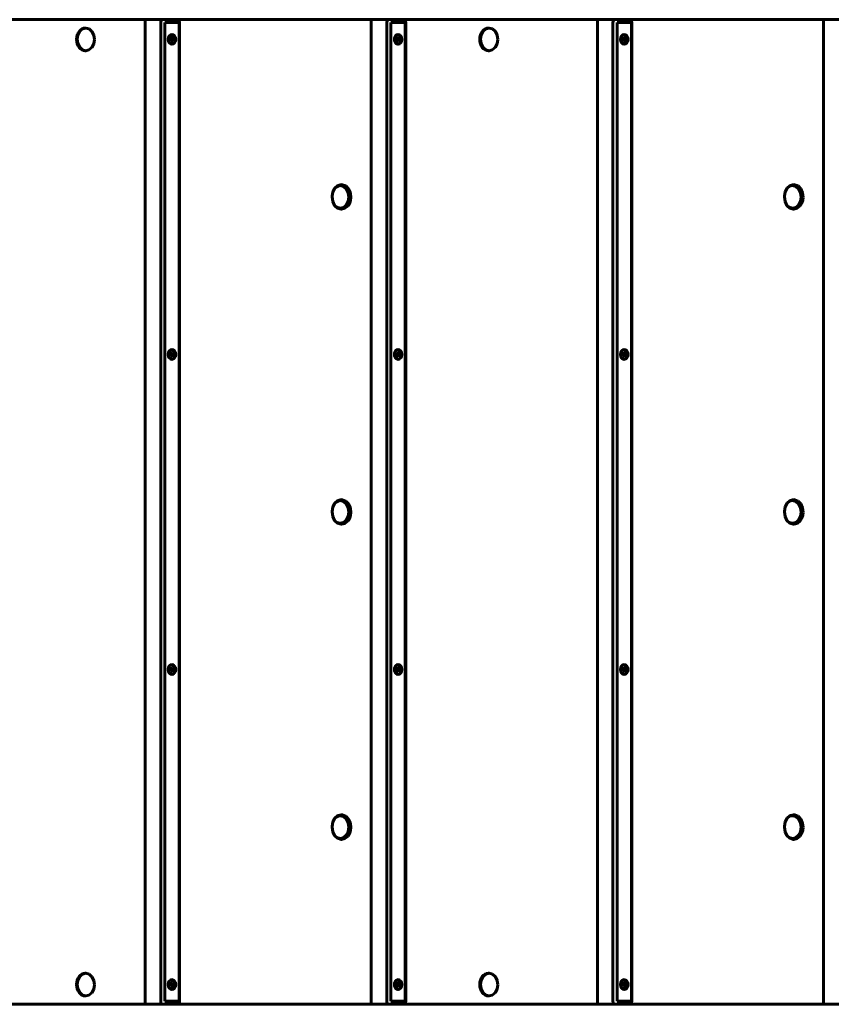
# Model space of a CAD drawing. Units: millimetres. Extents: x -3559 to 587, y -2951 to -1903.
# Drawn here: x -1045 to -220, y -2927 to -1927 of the extents above; entities that cross this region are included whole.
import ezdxf

# ---------------------------------------------------------------- set-up
doc = ezdxf.new("R2010")
doc.units = ezdxf.units.MM
doc.linetypes.add('K5LT_BASIC', pattern=[0])
doc.layers.add('Системный слой', color=7, linetype='Continuous')

msp = doc.modelspace()

# ---------------------------------------------------------------- linework, layer by layer
at = {"layer": 'Системный слой', "linetype": 'K5LT_BASIC', "lineweight": 60}
for p, q in [((-917.7, -1927.2), (-1086.6, -1927.2)), ((-917.7, -1927.2), (-917.7, -2927.2)), ((-917.7, -1927.2), (-899.6, -1927.2)), ((-885, -1927.2), (-899.6, -1927.2)), ((-687.9, -1927.2), (-885, -1927.2)), ((-687.9, -1927.2), (-687.9, -2927.2)), ((-687.9, -1927.2), (-669.8, -1927.2)), ((-655.2, -1927.2), (-669.8, -1927.2)), ((-458.1, -1927.2), (-655.2, -1927.2)), ((-458.1, -1927.2), (-440, -1927.2)), ((-458.1, -1927.2), (-458.1, -2927.2)), ((-425.4, -1927.2), (-440, -1927.2)), ((-228.3, -1927.2), (-425.4, -1927.2)), ((-228.3, -1927.2), (-228.3, -2927.2)), ((-228.3, -1927.2), (-210.2, -1927.2)), ((-986, -1942.6), (-984, -1938.9)), ((-984, -1938.9), (-981.1, -1936.5)), ((-981.1, -1936.5), (-978, -1935.7)), ((-978, -1935.7), (-978.6, -1935.7)), ((-978, -1935.7), (-974.6, -1936.6)), ((-974.6, -1936.6), (-971.7, -1939.2)), ((-971.7, -1939.2), (-969.8, -1943)), ((-901.9, -1930.2), (-901.9, -2924.2)), ((-883.1, -1930.2), (-897.7, -1930.2)), ((-897.7, -1930.2), (-897.7, -2924.2)), ((-883.1, -2924.2), (-883.1, -1930.2)), ((-882.7, -2924.2), (-882.7, -1930.2)), ((-672.1, -1930.2), (-672.1, -2924.2)), ((-653.3, -1930.2), (-667.9, -1930.2)), ((-667.9, -1930.2), (-667.9, -2924.2)), ((-653.3, -2924.2), (-653.3, -1930.2)), ((-652.9, -2924.2), (-652.9, -1930.2)), ((-576.2, -1942.6), (-574.2, -1938.9)), ((-574.2, -1938.9), (-571.3, -1936.5)), ((-571.3, -1936.5), (-568.1, -1935.7)), ((-568.1, -1935.7), (-568.8, -1935.7)), ((-568.1, -1935.7), (-564.7, -1936.6)), ((-564.7, -1936.6), (-561.8, -1939.2)), ((-561.8, -1939.2), (-559.9, -1943)), ((-442.3, -1930.2), (-442.3, -2924.2)), ((-423.5, -1930.2), (-438, -1930.2)), ((-438, -1930.2), (-438, -2924.2)), ((-423.5, -2924.2), (-423.5, -1930.2)), ((-423.1, -2924.2), (-423.1, -1930.2)), ((-986.8, -1947), (-986, -1942.6)), ((-986.1, -1951.5), (-986.8, -1947)), ((-969.2, -1947.4), (-969.9, -1951.9)), ((-969.8, -1943), (-969.2, -1947.4)), ((-892.3, -1946.8), (-891.1, -1946.3)), ((-892.2, -1946.3), (-892.3, -1947.5)), ((-892.3, -1947.4), (-891.8, -1947.6)), ((-892.3, -1947.5), (-891.8, -1947.6)), ((-891.6, -1946.4), (-892.2, -1946.3)), ((-892.2, -1946.6), (-891.6, -1946.4)), ((-892, -1947), (-889.9, -1946.6)), ((-892, -1947), (-892, -1946.7)), ((-891.2, -1947.4), (-892, -1947)), ((-891.8, -1947.6), (-891.2, -1947.5)), ((-891.8, -1947.6), (-891.3, -1947.9)), ((-891.1, -1946.3), (-891.6, -1946.4)), ((-891.4, -1947.8), (-890.1, -1948.1)), ((-891.3, -1947.9), (-891.2, -1948.6)), ((-891.2, -1948.6), (-891.3, -1949.3)), ((-891.3, -1949.3), (-890.4, -1949.5)), ((-891.3, -1949.3), (-890.4, -1949.5)), ((-891.2, -1947.4), (-889.4, -1946.9)), ((-891, -1947.5), (-891.2, -1947.4)), ((-891.2, -1947.5), (-889.5, -1948)), ((-891.2, -1947.5), (-891, -1947.5)), ((-891.2, -1948.7), (-890.3, -1948.8)), ((-890.8, -1945.7), (-891.1, -1946.3)), ((-891, -1947.5), (-888.8, -1947)), ((-891, -1947.5), (-889, -1948.2)), ((-891, -1947.5), (-891, -1947.5)), ((-890.9, -1945.9), (-890, -1945.9)), ((-890.7, -1944.9), (-890.8, -1945.7)), ((-890.8, -1945.3), (-889.9, -1945.1)), ((-889.9, -1945.1), (-890.7, -1944.9)), ((-890.4, -1949.5), (-890.3, -1948.8)), ((-890.3, -1948.8), (-890.1, -1948.1)), ((-890.1, -1948.1), (-889.5, -1948)), ((-890, -1945.9), (-889.9, -1945.1)), ((-889.9, -1946.6), (-890, -1945.9)), ((-889.4, -1946.9), (-889.9, -1946.6)), ((-889.5, -1948), (-889, -1948.2)), ((-888.8, -1947), (-889.4, -1946.9)), ((-889, -1948.2), (-888.8, -1947)), ((-662.4, -1946.3), (-662.5, -1947.5)), ((-662.5, -1947.4), (-662, -1947.6)), ((-662.5, -1947.5), (-662, -1947.6)), ((-661.8, -1946.4), (-662.4, -1946.3)), ((-662.4, -1946.8), (-661.3, -1946.3)), ((-662.4, -1946.6), (-661.8, -1946.4)), ((-662.2, -1947), (-660.1, -1946.6)), ((-662.2, -1947), (-662.2, -1946.7)), ((-661.4, -1947.4), (-662.2, -1947)), ((-662, -1947.6), (-661.4, -1947.5)), ((-662, -1947.6), (-661.4, -1947.9)), ((-661.3, -1946.3), (-661.8, -1946.4)), ((-661.6, -1947.8), (-660.3, -1948.1)), ((-661.4, -1948.6), (-661.5, -1949.3)), ((-661.5, -1949.3), (-660.6, -1949.5)), ((-661.5, -1949.3), (-660.6, -1949.5)), ((-661.4, -1947.4), (-659.6, -1946.9)), ((-661.2, -1947.5), (-661.4, -1947.4)), ((-661.4, -1947.5), (-659.7, -1948)), ((-661.4, -1947.5), (-661.2, -1947.5)), ((-661.4, -1947.9), (-661.4, -1948.6)), ((-661.4, -1948.7), (-660.5, -1948.8)), ((-661, -1945.7), (-661.3, -1946.3)), ((-661.2, -1947.5), (-659, -1947)), ((-661.2, -1947.5), (-659.2, -1948.2)), ((-661.2, -1947.5), (-661.2, -1947.5)), ((-661.1, -1945.9), (-660.2, -1945.9)), ((-660.9, -1944.9), (-661, -1945.7)), ((-661, -1945.3), (-660.1, -1945.1)), ((-660.1, -1945.1), (-660.9, -1944.9)), ((-660.6, -1949.5), (-660.5, -1948.8)), ((-660.5, -1948.8), (-660.3, -1948.1)), ((-660.3, -1948.1), (-659.7, -1948)), ((-660.2, -1945.9), (-660.1, -1945.1)), ((-660.1, -1946.6), (-660.2, -1945.9)), ((-659.6, -1946.9), (-660.1, -1946.6)), ((-659.7, -1948), (-659.2, -1948.2)), ((-659, -1947), (-659.6, -1946.9)), ((-659.2, -1948.2), (-659, -1947)), ((-576.9, -1947), (-576.2, -1942.6)), ((-576.3, -1951.5), (-576.9, -1947)), ((-559.3, -1947.4), (-560.1, -1951.9)), ((-559.9, -1943), (-559.3, -1947.4)), ((-432.6, -1946.3), (-432.7, -1947.5)), ((-432.7, -1947.4), (-432.1, -1947.6)), ((-432.7, -1947.5), (-432.1, -1947.6)), ((-432, -1946.4), (-432.6, -1946.3)), ((-432.6, -1946.8), (-431.4, -1946.3)), ((-432.6, -1946.6), (-432, -1946.4)), ((-432.3, -1947), (-432.4, -1946.7)), ((-432.3, -1947), (-430.3, -1946.6)), ((-431.6, -1947.4), (-432.3, -1947)), ((-432.1, -1947.6), (-431.6, -1947.5)), ((-432.1, -1947.6), (-431.6, -1947.9)), ((-431.4, -1946.3), (-432, -1946.4)), ((-431.8, -1947.8), (-430.5, -1948.1)), ((-431.6, -1948.6), (-431.7, -1949.3)), ((-431.7, -1949.3), (-430.8, -1949.5)), ((-431.6, -1947.4), (-429.8, -1946.9)), ((-431.4, -1947.5), (-431.6, -1947.4)), ((-431.6, -1947.5), (-429.9, -1948)), ((-431.6, -1947.5), (-431.4, -1947.5)), ((-431.6, -1947.9), (-431.6, -1948.6)), ((-431.6, -1948.7), (-430.7, -1948.8)), ((-431.6, -1949.3), (-430.8, -1949.5)), ((-431.2, -1945.7), (-431.4, -1946.3)), ((-431.4, -1947.5), (-429.2, -1947)), ((-431.4, -1947.5), (-429.3, -1948.2)), ((-431.4, -1947.5), (-431.4, -1947.5)), ((-431.3, -1945.9), (-430.3, -1945.9)), ((-431.1, -1944.9), (-431.2, -1945.7)), ((-431.2, -1945.3), (-430.2, -1945.1)), ((-430.2, -1945.1), (-431.1, -1944.9)), ((-430.8, -1949.5), (-430.7, -1948.8)), ((-430.7, -1948.8), (-430.5, -1948.1)), ((-430.5, -1948.1), (-429.9, -1948)), ((-430.3, -1945.9), (-430.2, -1945.1)), ((-430.3, -1946.6), (-430.3, -1945.9)), ((-429.8, -1946.9), (-430.3, -1946.6)), ((-429.9, -1948), (-429.3, -1948.2)), ((-429.2, -1947), (-429.8, -1946.9)), ((-429.3, -1948.2), (-429.2, -1947)), ((-984.2, -1955.3), (-986.1, -1951.5)), ((-981.4, -1957.8), (-984.2, -1955.3)), ((-978, -1958.7), (-981.4, -1957.8)), ((-978, -1958.7), (-978.6, -1958.7)), ((-974.8, -1958), (-978, -1958.7)), ((-971.9, -1955.6), (-974.8, -1958)), ((-969.9, -1951.9), (-971.9, -1955.6)), ((-574.4, -1955.3), (-576.3, -1951.5)), ((-571.5, -1957.8), (-574.4, -1955.3)), ((-568.1, -1958.7), (-571.5, -1957.8)), ((-568.1, -1958.7), (-568.8, -1958.7)), ((-565, -1958), (-568.1, -1958.7)), ((-562.1, -1955.6), (-565, -1958)), ((-560.1, -1951.9), (-562.1, -1955.6)), ((-724.8, -2098.2), (-726.9, -2102)), ((-721.7, -2095.6), (-724.8, -2098.2)), ((-724.3, -2097.6), (-721, -2095.9)), ((-722.8, -2096.3), (-720.1, -2095.7)), ((-718.1, -2094.7), (-721.7, -2095.6)), ((-721, -2095.9), (-719.4, -2095.7)), ((-719.4, -2095.7), (-720.1, -2095.7)), ((-719.4, -2095.7), (-716, -2096.6)), ((-716.6, -2095.6), (-719.1, -2094.8)), ((-717.2, -2094.8), (-718.1, -2094.7)), ((-713.8, -2096.1), (-717.2, -2094.8)), ((-713.5, -2098.1), (-716.6, -2095.6)), ((-716, -2096.6), (-713.2, -2099.2)), ((-710.9, -2099.1), (-713.8, -2096.1)), ((-711.4, -2102), (-713.5, -2098.1)), ((-713.2, -2099.2), (-711.3, -2103)), ((-709.1, -2103.1), (-710.9, -2099.1)), ((-265.1, -2098.2), (-267.2, -2102)), ((-262.1, -2095.6), (-265.1, -2098.2)), ((-264.6, -2097.6), (-261.4, -2095.9)), ((-263.1, -2096.3), (-260.4, -2095.7)), ((-258.5, -2094.7), (-262.1, -2095.6)), ((-261.4, -2095.9), (-259.8, -2095.7)), ((-259.8, -2095.7), (-260.4, -2095.7)), ((-259.8, -2095.7), (-256.4, -2096.6)), ((-256.9, -2095.6), (-259.5, -2094.8)), ((-257.6, -2094.8), (-258.5, -2094.7)), ((-254.1, -2096.1), (-257.6, -2094.8)), ((-253.9, -2098.1), (-256.9, -2095.6)), ((-256.4, -2096.6), (-253.5, -2099.2)), ((-251.3, -2099.1), (-254.1, -2096.1)), ((-251.8, -2102), (-253.9, -2098.1)), ((-253.5, -2099.2), (-251.6, -2103)), ((-249.5, -2103.1), (-251.3, -2099.1)), ((-726.9, -2102), (-727.7, -2106.6)), ((-727.7, -2106.6), (-727.7, -2107.2)), ((-727.7, -2107.2), (-727, -2111.9)), ((-710.5, -2106.6), (-711.4, -2102)), ((-710.6, -2107.4), (-711.4, -2111.9)), ((-711.3, -2103), (-710.6, -2107.4)), ((-711, -2111.3), (-710.5, -2106.6)), ((-709.4, -2112.4), (-708.6, -2107.8)), ((-708.6, -2107.8), (-709.1, -2103.1)), ((-267.2, -2102), (-268.1, -2106.6)), ((-268.1, -2106.6), (-268.1, -2107.2)), ((-268.1, -2107.2), (-267.4, -2111.9)), ((-250.9, -2106.6), (-251.8, -2102)), ((-251, -2107.4), (-251.7, -2111.9)), ((-251.6, -2103), (-251, -2107.4)), ((-251.4, -2111.3), (-250.9, -2106.6)), ((-249.8, -2112.4), (-249, -2107.8)), ((-249, -2107.8), (-249.5, -2103.1)), ((-727, -2111.9), (-725.1, -2115.9)), ((-725.1, -2115.9), (-722.1, -2118.6)), ((-722.8, -2117.8), (-724.3, -2116.8)), ((-719.4, -2118.7), (-722.8, -2117.8)), ((-720.1, -2118.7), (-722.8, -2118.2)), ((-722.1, -2118.6), (-718.6, -2119.7)), ((-719.4, -2118.7), (-720.1, -2118.7)), ((-716.3, -2118), (-719.4, -2118.7)), ((-719.1, -2119.7), (-715.6, -2118.3)), ((-718.6, -2119.7), (-718.1, -2119.7)), ((-718.1, -2119.7), (-714.6, -2118.8)), ((-713.4, -2115.6), (-716.3, -2118)), ((-715.6, -2118.3), (-712.8, -2115.4)), ((-714.6, -2118.8), (-711.5, -2116.3)), ((-711.4, -2111.9), (-713.4, -2115.6)), ((-712.8, -2115.4), (-711, -2111.3)), ((-711.5, -2116.3), (-709.4, -2112.4)), ((-267.4, -2111.9), (-265.5, -2115.9)), ((-265.5, -2115.9), (-262.5, -2118.6)), ((-263.2, -2117.8), (-264.6, -2116.8)), ((-259.8, -2118.7), (-263.2, -2117.8)), ((-260.4, -2118.7), (-263.1, -2118.2)), ((-262.5, -2118.6), (-259, -2119.7)), ((-259.8, -2118.7), (-260.4, -2118.7)), ((-256.7, -2118), (-259.8, -2118.7)), ((-259.5, -2119.7), (-256, -2118.3)), ((-259, -2119.7), (-258.5, -2119.7)), ((-258.5, -2119.7), (-255, -2118.8)), ((-253.7, -2115.6), (-256.7, -2118)), ((-256, -2118.3), (-253.2, -2115.4)), ((-255, -2118.8), (-251.9, -2116.3)), ((-251.7, -2111.9), (-253.7, -2115.6)), ((-253.2, -2115.4), (-251.4, -2111.3)), ((-251.9, -2116.3), (-249.8, -2112.4)), ((-892.3, -2266.8), (-891.1, -2266.3)), ((-892.2, -2266.3), (-892.3, -2267.5)), ((-892.3, -2267.4), (-891.8, -2267.6)), ((-892.3, -2267.5), (-891.8, -2267.6)), ((-891.6, -2266.4), (-892.2, -2266.3)), ((-892.2, -2266.6), (-891.6, -2266.4)), ((-892, -2267), (-889.9, -2266.6)), ((-892, -2267), (-892, -2266.7)), ((-891.2, -2267.4), (-892, -2267)), ((-891.8, -2267.6), (-891.2, -2267.5)), ((-891.8, -2267.6), (-891.3, -2267.9)), ((-891.1, -2266.3), (-891.6, -2266.4)), ((-891.4, -2267.8), (-890.1, -2268.1)), ((-891.3, -2267.9), (-891.2, -2268.6)), ((-891.2, -2268.6), (-891.3, -2269.3)), ((-891.3, -2269.3), (-890.4, -2269.5)), ((-891.3, -2269.3), (-890.4, -2269.5)), ((-891.2, -2267.4), (-889.4, -2266.9)), ((-891, -2267.5), (-891.2, -2267.4)), ((-891.2, -2267.5), (-889.5, -2268)), ((-891.2, -2267.5), (-891, -2267.5)), ((-891.2, -2268.7), (-890.3, -2268.8)), ((-890.8, -2265.7), (-891.1, -2266.3)), ((-891, -2267.5), (-888.8, -2267)), ((-891, -2267.5), (-889, -2268.2)), ((-891, -2267.5), (-891, -2267.5)), ((-890.9, -2265.9), (-890, -2265.9)), ((-890.7, -2264.9), (-890.8, -2265.7)), ((-890.8, -2265.3), (-889.9, -2265.1)), ((-889.9, -2265.1), (-890.7, -2264.9)), ((-890.4, -2269.5), (-890.3, -2268.8)), ((-890.3, -2268.8), (-890.1, -2268.1)), ((-890.1, -2268.1), (-889.5, -2268)), ((-890, -2265.9), (-889.9, -2265.1)), ((-889.9, -2266.6), (-890, -2265.9)), ((-889.4, -2266.9), (-889.9, -2266.6)), ((-889.5, -2268), (-889, -2268.2)), ((-888.8, -2267), (-889.4, -2266.9)), ((-889, -2268.2), (-888.8, -2267)), ((-662.4, -2266.3), (-662.5, -2267.5)), ((-662.5, -2267.4), (-662, -2267.6)), ((-662.5, -2267.5), (-662, -2267.6)), ((-661.8, -2266.4), (-662.4, -2266.3)), ((-662.4, -2266.8), (-661.3, -2266.3)), ((-662.4, -2266.6), (-661.8, -2266.4)), ((-662.2, -2267), (-660.1, -2266.6)), ((-662.2, -2267), (-662.2, -2266.7)), ((-661.4, -2267.4), (-662.2, -2267)), ((-662, -2267.6), (-661.4, -2267.5)), ((-662, -2267.6), (-661.4, -2267.9)), ((-661.3, -2266.3), (-661.8, -2266.4)), ((-661.6, -2267.8), (-660.3, -2268.1)), ((-661.4, -2268.6), (-661.5, -2269.3)), ((-661.5, -2269.3), (-660.6, -2269.5)), ((-661.5, -2269.3), (-660.6, -2269.5)), ((-661.4, -2267.4), (-659.6, -2266.9)), ((-661.2, -2267.5), (-661.4, -2267.4)), ((-661.4, -2267.5), (-659.7, -2268)), ((-661.4, -2267.5), (-661.2, -2267.5)), ((-661.4, -2267.9), (-661.4, -2268.6)), ((-661.4, -2268.7), (-660.5, -2268.8)), ((-661, -2265.7), (-661.3, -2266.3)), ((-661.2, -2267.5), (-659, -2267)), ((-661.2, -2267.5), (-659.2, -2268.2)), ((-661.2, -2267.5), (-661.2, -2267.5)), ((-661.1, -2265.9), (-660.2, -2265.9)), ((-660.9, -2264.9), (-661, -2265.7)), ((-661, -2265.3), (-660.1, -2265.1)), ((-660.1, -2265.1), (-660.9, -2264.9)), ((-660.6, -2269.5), (-660.5, -2268.8)), ((-660.5, -2268.8), (-660.3, -2268.1)), ((-660.3, -2268.1), (-659.7, -2268)), ((-660.2, -2265.9), (-660.1, -2265.1)), ((-660.1, -2266.6), (-660.2, -2265.9)), ((-659.6, -2266.9), (-660.1, -2266.6)), ((-659.7, -2268), (-659.2, -2268.2)), ((-659, -2267), (-659.6, -2266.9)), ((-659.2, -2268.2), (-659, -2267)), ((-432.6, -2266.3), (-432.7, -2267.5)), ((-432.7, -2267.4), (-432.1, -2267.6)), ((-432.7, -2267.5), (-432.1, -2267.6)), ((-432, -2266.4), (-432.6, -2266.3)), ((-432.6, -2266.8), (-431.4, -2266.3)), ((-432.6, -2266.6), (-432, -2266.4)), ((-432.3, -2267), (-432.4, -2266.7)), ((-432.3, -2267), (-430.3, -2266.6)), ((-431.6, -2267.4), (-432.3, -2267)), ((-432.1, -2267.6), (-431.6, -2267.5)), ((-432.1, -2267.6), (-431.6, -2267.9)), ((-431.4, -2266.3), (-432, -2266.4)), ((-431.8, -2267.8), (-430.5, -2268.1)), ((-431.6, -2268.6), (-431.7, -2269.3)), ((-431.7, -2269.3), (-430.8, -2269.5)), ((-431.6, -2267.4), (-429.8, -2266.9)), ((-431.4, -2267.5), (-431.6, -2267.4)), ((-431.6, -2267.5), (-429.9, -2268)), ((-431.6, -2267.5), (-431.4, -2267.5)), ((-431.6, -2267.9), (-431.6, -2268.6)), ((-431.6, -2268.7), (-430.7, -2268.8)), ((-431.6, -2269.3), (-430.8, -2269.5)), ((-431.2, -2265.7), (-431.4, -2266.3)), ((-431.4, -2267.5), (-429.2, -2267)), ((-431.4, -2267.5), (-429.3, -2268.2)), ((-431.4, -2267.5), (-431.4, -2267.5)), ((-431.3, -2265.9), (-430.3, -2265.9)), ((-431.1, -2264.9), (-431.2, -2265.7)), ((-431.2, -2265.3), (-430.2, -2265.1)), ((-430.2, -2265.1), (-431.1, -2264.9)), ((-430.8, -2269.5), (-430.7, -2268.8)), ((-430.7, -2268.8), (-430.5, -2268.1)), ((-430.5, -2268.1), (-429.9, -2268)), ((-430.3, -2265.9), (-430.2, -2265.1)), ((-430.3, -2266.6), (-430.3, -2265.9)), ((-429.8, -2266.9), (-430.3, -2266.6)), ((-429.9, -2268), (-429.3, -2268.2)), ((-429.2, -2267), (-429.8, -2266.9)), ((-429.3, -2268.2), (-429.2, -2267)), ((-724.8, -2418.2), (-726.9, -2422)), ((-721.7, -2415.6), (-724.8, -2418.2)), ((-724.3, -2417.6), (-721, -2415.9)), ((-722.8, -2416.3), (-720.1, -2415.7)), ((-718.1, -2414.7), (-721.7, -2415.6)), ((-721, -2415.9), (-719.4, -2415.7)), ((-719.4, -2415.7), (-720.1, -2415.7)), ((-719.4, -2415.7), (-716, -2416.6)), ((-716.6, -2415.6), (-719.1, -2414.8)), ((-717.2, -2414.8), (-718.1, -2414.7)), ((-713.8, -2416.1), (-717.2, -2414.8)), ((-713.5, -2418.1), (-716.6, -2415.6)), ((-716, -2416.6), (-713.2, -2419.2)), ((-710.9, -2419.1), (-713.8, -2416.1)), ((-711.4, -2422), (-713.5, -2418.1)), ((-713.2, -2419.2), (-711.3, -2423)), ((-709.1, -2423.1), (-710.9, -2419.1)), ((-265.1, -2418.2), (-267.2, -2422)), ((-262.1, -2415.6), (-265.1, -2418.2)), ((-264.6, -2417.6), (-261.4, -2415.9)), ((-263.1, -2416.3), (-260.4, -2415.7)), ((-258.5, -2414.7), (-262.1, -2415.6)), ((-261.4, -2415.9), (-259.8, -2415.7)), ((-259.8, -2415.7), (-260.4, -2415.7)), ((-259.8, -2415.7), (-256.4, -2416.6)), ((-256.9, -2415.6), (-259.5, -2414.8)), ((-257.6, -2414.8), (-258.5, -2414.7)), ((-254.1, -2416.1), (-257.6, -2414.8)), ((-253.9, -2418.1), (-256.9, -2415.6)), ((-256.4, -2416.6), (-253.5, -2419.2)), ((-251.3, -2419.1), (-254.1, -2416.1)), ((-251.8, -2422), (-253.9, -2418.1)), ((-253.5, -2419.2), (-251.6, -2423)), ((-249.5, -2423.1), (-251.3, -2419.1)), ((-726.9, -2422), (-727.7, -2426.6)), ((-727.7, -2426.6), (-727.7, -2427.2)), ((-727.7, -2427.2), (-727, -2431.9)), ((-710.5, -2426.6), (-711.4, -2422)), ((-710.6, -2427.4), (-711.4, -2431.9)), ((-711.3, -2423), (-710.6, -2427.4)), ((-711, -2431.3), (-710.5, -2426.6)), ((-709.4, -2432.4), (-708.6, -2427.8)), ((-708.6, -2427.8), (-709.1, -2423.1)), ((-267.2, -2422), (-268.1, -2426.6)), ((-268.1, -2426.6), (-268.1, -2427.2)), ((-268.1, -2427.2), (-267.4, -2431.9)), ((-250.9, -2426.6), (-251.8, -2422)), ((-251, -2427.4), (-251.7, -2431.9)), ((-251.6, -2423), (-251, -2427.4)), ((-251.4, -2431.3), (-250.9, -2426.6)), ((-249.8, -2432.4), (-249, -2427.8)), ((-249, -2427.8), (-249.5, -2423.1)), ((-727, -2431.9), (-725.1, -2435.9)), ((-725.1, -2435.9), (-722.1, -2438.6)), ((-722.8, -2437.8), (-724.3, -2436.8)), ((-719.4, -2438.7), (-722.8, -2437.8)), ((-720.1, -2438.7), (-722.8, -2438.2)), ((-722.1, -2438.6), (-718.6, -2439.7)), ((-719.4, -2438.7), (-720.1, -2438.7)), ((-716.3, -2438), (-719.4, -2438.7)), ((-719.1, -2439.7), (-715.6, -2438.3)), ((-718.6, -2439.7), (-718.1, -2439.7)), ((-718.1, -2439.7), (-714.6, -2438.8)), ((-713.4, -2435.6), (-716.3, -2438)), ((-715.6, -2438.3), (-712.8, -2435.4)), ((-714.6, -2438.8), (-711.5, -2436.3)), ((-711.4, -2431.9), (-713.4, -2435.6)), ((-712.8, -2435.4), (-711, -2431.3)), ((-711.5, -2436.3), (-709.4, -2432.4)), ((-267.4, -2431.9), (-265.5, -2435.9)), ((-265.5, -2435.9), (-262.5, -2438.6)), ((-263.2, -2437.8), (-264.6, -2436.8)), ((-259.8, -2438.7), (-263.2, -2437.8)), ((-260.4, -2438.7), (-263.1, -2438.2)), ((-262.5, -2438.6), (-259, -2439.7)), ((-259.8, -2438.7), (-260.4, -2438.7)), ((-256.7, -2438), (-259.8, -2438.7)), ((-259.5, -2439.7), (-256, -2438.3)), ((-259, -2439.7), (-258.5, -2439.7)), ((-258.5, -2439.7), (-255, -2438.8)), ((-253.7, -2435.6), (-256.7, -2438)), ((-256, -2438.3), (-253.2, -2435.4)), ((-255, -2438.8), (-251.9, -2436.3)), ((-251.7, -2431.9), (-253.7, -2435.6)), ((-253.2, -2435.4), (-251.4, -2431.3)), ((-251.9, -2436.3), (-249.8, -2432.4)), ((-892.3, -2586.8), (-891.1, -2586.3)), ((-892.2, -2586.3), (-892.3, -2587.5)), ((-892.3, -2587.4), (-891.8, -2587.6)), ((-892.3, -2587.5), (-891.8, -2587.6)), ((-891.6, -2586.4), (-892.2, -2586.3)), ((-892.2, -2586.6), (-891.6, -2586.4)), ((-892, -2587), (-889.9, -2586.6)), ((-892, -2587), (-892, -2586.7)), ((-891.2, -2587.4), (-892, -2587)), ((-891.8, -2587.6), (-891.2, -2587.5)), ((-891.8, -2587.6), (-891.3, -2587.9)), ((-891.1, -2586.3), (-891.6, -2586.4)), ((-891.4, -2587.8), (-890.1, -2588.1)), ((-891.3, -2587.9), (-891.2, -2588.6)), ((-891.2, -2588.6), (-891.3, -2589.3)), ((-891.3, -2589.3), (-890.4, -2589.5)), ((-891.3, -2589.3), (-890.4, -2589.5)), ((-891.2, -2587.4), (-889.4, -2586.9)), ((-891, -2587.5), (-891.2, -2587.4)), ((-891.2, -2587.5), (-889.5, -2588)), ((-891.2, -2587.5), (-891, -2587.5)), ((-891.2, -2588.7), (-890.3, -2588.8)), ((-890.8, -2585.7), (-891.1, -2586.3)), ((-891, -2587.5), (-888.8, -2587)), ((-891, -2587.5), (-889, -2588.2)), ((-891, -2587.5), (-891, -2587.5)), ((-890.9, -2585.9), (-890, -2585.9)), ((-890.7, -2584.9), (-890.8, -2585.7)), ((-890.8, -2585.3), (-889.9, -2585.1)), ((-889.9, -2585.1), (-890.7, -2584.9)), ((-890.4, -2589.5), (-890.3, -2588.8)), ((-890.3, -2588.8), (-890.1, -2588.1)), ((-890.1, -2588.1), (-889.5, -2588)), ((-890, -2585.9), (-889.9, -2585.1)), ((-889.9, -2586.6), (-890, -2585.9)), ((-889.4, -2586.9), (-889.9, -2586.6)), ((-889.5, -2588), (-889, -2588.2)), ((-888.8, -2587), (-889.4, -2586.9)), ((-889, -2588.2), (-888.8, -2587)), ((-662.4, -2586.3), (-662.5, -2587.5)), ((-662.5, -2587.4), (-662, -2587.6)), ((-662.5, -2587.5), (-662, -2587.6)), ((-661.8, -2586.4), (-662.4, -2586.3)), ((-662.4, -2586.8), (-661.3, -2586.3)), ((-662.4, -2586.6), (-661.8, -2586.4)), ((-662.2, -2587), (-660.1, -2586.6)), ((-662.2, -2587), (-662.2, -2586.7)), ((-661.4, -2587.4), (-662.2, -2587)), ((-662, -2587.6), (-661.4, -2587.5)), ((-662, -2587.6), (-661.4, -2587.9)), ((-661.3, -2586.3), (-661.8, -2586.4)), ((-661.6, -2587.8), (-660.3, -2588.1)), ((-661.4, -2588.6), (-661.5, -2589.3)), ((-661.5, -2589.3), (-660.6, -2589.5)), ((-661.5, -2589.3), (-660.6, -2589.5)), ((-661.4, -2587.4), (-659.6, -2586.9)), ((-661.2, -2587.5), (-661.4, -2587.4)), ((-661.4, -2587.5), (-659.7, -2588)), ((-661.4, -2587.5), (-661.2, -2587.5)), ((-661.4, -2587.9), (-661.4, -2588.6)), ((-661.4, -2588.7), (-660.5, -2588.8)), ((-661, -2585.7), (-661.3, -2586.3)), ((-661.2, -2587.5), (-659, -2587)), ((-661.2, -2587.5), (-659.2, -2588.2)), ((-661.2, -2587.5), (-661.2, -2587.5)), ((-661.1, -2585.9), (-660.2, -2585.9)), ((-660.9, -2584.9), (-661, -2585.7)), ((-661, -2585.3), (-660.1, -2585.1)), ((-660.1, -2585.1), (-660.9, -2584.9)), ((-660.6, -2589.5), (-660.5, -2588.8)), ((-660.5, -2588.8), (-660.3, -2588.1)), ((-660.3, -2588.1), (-659.7, -2588)), ((-660.2, -2585.9), (-660.1, -2585.1)), ((-660.1, -2586.6), (-660.2, -2585.9)), ((-659.6, -2586.9), (-660.1, -2586.6)), ((-659.7, -2588), (-659.2, -2588.2)), ((-659, -2587), (-659.6, -2586.9)), ((-659.2, -2588.2), (-659, -2587)), ((-432.6, -2586.3), (-432.7, -2587.5)), ((-432.7, -2587.4), (-432.1, -2587.6)), ((-432.7, -2587.5), (-432.1, -2587.6)), ((-432, -2586.4), (-432.6, -2586.3)), ((-432.6, -2586.8), (-431.4, -2586.3)), ((-432.6, -2586.6), (-432, -2586.4)), ((-432.3, -2587), (-432.4, -2586.7)), ((-432.3, -2587), (-430.3, -2586.6)), ((-431.6, -2587.4), (-432.3, -2587)), ((-432.1, -2587.6), (-431.6, -2587.5)), ((-432.1, -2587.6), (-431.6, -2587.9)), ((-431.4, -2586.3), (-432, -2586.4)), ((-431.8, -2587.8), (-430.5, -2588.1)), ((-431.6, -2588.6), (-431.7, -2589.3)), ((-431.7, -2589.3), (-430.8, -2589.5)), ((-431.6, -2587.4), (-429.8, -2586.9)), ((-431.4, -2587.5), (-431.6, -2587.4)), ((-431.6, -2587.5), (-429.9, -2588)), ((-431.6, -2587.5), (-431.4, -2587.5)), ((-431.6, -2587.9), (-431.6, -2588.6)), ((-431.6, -2588.7), (-430.7, -2588.8)), ((-431.6, -2589.3), (-430.8, -2589.5)), ((-431.2, -2585.7), (-431.4, -2586.3)), ((-431.4, -2587.5), (-429.2, -2587)), ((-431.4, -2587.5), (-429.3, -2588.2)), ((-431.4, -2587.5), (-431.4, -2587.5)), ((-431.3, -2585.9), (-430.3, -2585.9)), ((-431.1, -2584.9), (-431.2, -2585.7)), ((-431.2, -2585.3), (-430.2, -2585.1)), ((-430.2, -2585.1), (-431.1, -2584.9)), ((-430.8, -2589.5), (-430.7, -2588.8)), ((-430.7, -2588.8), (-430.5, -2588.1)), ((-430.5, -2588.1), (-429.9, -2588)), ((-430.3, -2585.9), (-430.2, -2585.1)), ((-430.3, -2586.6), (-430.3, -2585.9)), ((-429.8, -2586.9), (-430.3, -2586.6)), ((-429.9, -2588), (-429.3, -2588.2)), ((-429.2, -2587), (-429.8, -2586.9)), ((-429.3, -2588.2), (-429.2, -2587)), ((-724.8, -2738.2), (-726.9, -2742)), ((-721.7, -2735.6), (-724.8, -2738.2)), ((-724.3, -2737.6), (-721, -2735.9)), ((-722.8, -2736.3), (-720.1, -2735.7)), ((-718.1, -2734.7), (-721.7, -2735.6)), ((-721, -2735.9), (-719.4, -2735.7)), ((-719.4, -2735.7), (-720.1, -2735.7)), ((-719.4, -2735.7), (-716, -2736.6)), ((-716.6, -2735.6), (-719.1, -2734.8)), ((-717.2, -2734.8), (-718.1, -2734.7)), ((-713.8, -2736.1), (-717.2, -2734.8)), ((-713.5, -2738.1), (-716.6, -2735.6)), ((-716, -2736.6), (-713.2, -2739.2)), ((-710.9, -2739.1), (-713.8, -2736.1)), ((-711.4, -2742), (-713.5, -2738.1)), ((-713.2, -2739.2), (-711.3, -2743)), ((-709.1, -2743.1), (-710.9, -2739.1)), ((-265.1, -2738.2), (-267.2, -2742)), ((-262.1, -2735.6), (-265.1, -2738.2)), ((-264.6, -2737.6), (-261.4, -2735.9)), ((-263.1, -2736.3), (-260.4, -2735.7)), ((-258.5, -2734.7), (-262.1, -2735.6)), ((-261.4, -2735.9), (-259.8, -2735.7)), ((-259.8, -2735.7), (-260.4, -2735.7)), ((-259.8, -2735.7), (-256.4, -2736.6)), ((-256.9, -2735.6), (-259.5, -2734.8)), ((-257.6, -2734.8), (-258.5, -2734.7)), ((-254.1, -2736.1), (-257.6, -2734.8)), ((-253.9, -2738.1), (-256.9, -2735.6)), ((-256.4, -2736.6), (-253.5, -2739.2)), ((-251.3, -2739.1), (-254.1, -2736.1)), ((-251.8, -2742), (-253.9, -2738.1)), ((-253.5, -2739.2), (-251.6, -2743)), ((-249.5, -2743.1), (-251.3, -2739.1)), ((-726.9, -2742), (-727.7, -2746.6)), ((-727.7, -2746.6), (-727.7, -2747.2)), ((-727.7, -2747.2), (-727, -2751.9)), ((-710.5, -2746.6), (-711.4, -2742)), ((-710.6, -2747.4), (-711.4, -2751.9)), ((-711.3, -2743), (-710.6, -2747.4)), ((-711, -2751.3), (-710.5, -2746.6)), ((-709.4, -2752.4), (-708.6, -2747.8)), ((-708.6, -2747.8), (-709.1, -2743.1)), ((-267.2, -2742), (-268.1, -2746.6)), ((-268.1, -2746.6), (-268.1, -2747.2)), ((-268.1, -2747.2), (-267.4, -2751.9)), ((-250.9, -2746.6), (-251.8, -2742)), ((-251, -2747.4), (-251.7, -2751.9)), ((-251.6, -2743), (-251, -2747.4)), ((-251.4, -2751.3), (-250.9, -2746.6)), ((-249.8, -2752.4), (-249, -2747.8)), ((-249, -2747.8), (-249.5, -2743.1)), ((-727, -2751.9), (-725.1, -2755.9)), ((-725.1, -2755.9), (-722.1, -2758.6)), ((-722.8, -2757.8), (-724.3, -2756.8)), ((-719.4, -2758.7), (-722.8, -2757.8)), ((-720.1, -2758.7), (-722.8, -2758.2)), ((-722.1, -2758.6), (-718.6, -2759.7)), ((-719.4, -2758.7), (-720.1, -2758.7)), ((-716.3, -2758), (-719.4, -2758.7)), ((-719.1, -2759.7), (-715.6, -2758.3)), ((-718.6, -2759.7), (-718.1, -2759.7)), ((-718.1, -2759.7), (-714.6, -2758.8)), ((-713.4, -2755.6), (-716.3, -2758)), ((-715.6, -2758.3), (-712.8, -2755.4)), ((-714.6, -2758.8), (-711.5, -2756.3)), ((-711.4, -2751.9), (-713.4, -2755.6)), ((-712.8, -2755.4), (-711, -2751.3)), ((-711.5, -2756.3), (-709.4, -2752.4)), ((-267.4, -2751.9), (-265.5, -2755.9)), ((-265.5, -2755.9), (-262.5, -2758.6)), ((-263.2, -2757.8), (-264.6, -2756.8)), ((-259.8, -2758.7), (-263.2, -2757.8)), ((-260.4, -2758.7), (-263.1, -2758.2)), ((-262.5, -2758.6), (-259, -2759.7)), ((-259.8, -2758.7), (-260.4, -2758.7)), ((-256.7, -2758), (-259.8, -2758.7)), ((-259.5, -2759.7), (-256, -2758.3)), ((-259, -2759.7), (-258.5, -2759.7)), ((-258.5, -2759.7), (-255, -2758.8)), ((-253.7, -2755.6), (-256.7, -2758)), ((-256, -2758.3), (-253.2, -2755.4)), ((-255, -2758.8), (-251.9, -2756.3)), ((-251.7, -2751.9), (-253.7, -2755.6)), ((-253.2, -2755.4), (-251.4, -2751.3)), ((-251.9, -2756.3), (-249.8, -2752.4)), ((-986, -2902.6), (-984, -2898.9)), ((-984, -2898.9), (-981.1, -2896.5)), ((-981.1, -2896.5), (-978, -2895.7)), ((-978, -2895.7), (-978.6, -2895.7)), ((-978, -2895.7), (-974.6, -2896.6)), ((-974.6, -2896.6), (-971.7, -2899.2)), ((-971.7, -2899.2), (-969.8, -2903)), ((-576.2, -2902.6), (-574.2, -2898.9)), ((-574.2, -2898.9), (-571.3, -2896.5)), ((-571.3, -2896.5), (-568.1, -2895.7)), ((-568.1, -2895.7), (-568.8, -2895.7)), ((-568.1, -2895.7), (-564.7, -2896.6)), ((-564.7, -2896.6), (-561.8, -2899.2)), ((-561.8, -2899.2), (-559.9, -2903)), ((-986.8, -2907), (-986, -2902.6)), ((-986.1, -2911.5), (-986.8, -2907)), ((-969.2, -2907.4), (-969.9, -2911.9)), ((-969.8, -2903), (-969.2, -2907.4)), ((-892.3, -2906.8), (-891.1, -2906.3)), ((-892.2, -2906.3), (-892.3, -2907.5)), ((-892.3, -2907.4), (-891.8, -2907.6)), ((-892.3, -2907.5), (-891.8, -2907.6)), ((-891.6, -2906.4), (-892.2, -2906.3)), ((-892.2, -2906.6), (-891.6, -2906.4)), ((-892, -2907), (-889.9, -2906.6)), ((-892, -2907), (-892, -2906.7)), ((-891.2, -2907.4), (-892, -2907)), ((-891.8, -2907.6), (-891.2, -2907.5)), ((-891.8, -2907.6), (-891.3, -2907.9)), ((-891.1, -2906.3), (-891.6, -2906.4)), ((-891.4, -2907.8), (-890.1, -2908.1)), ((-891.3, -2907.9), (-891.2, -2908.6)), ((-891.2, -2908.6), (-891.3, -2909.3)), ((-891.3, -2909.3), (-890.4, -2909.5)), ((-891.3, -2909.3), (-890.4, -2909.5)), ((-891.2, -2907.4), (-889.4, -2906.9)), ((-891, -2907.5), (-891.2, -2907.4)), ((-891.2, -2907.5), (-889.5, -2908)), ((-891.2, -2907.5), (-891, -2907.5)), ((-891.2, -2908.7), (-890.3, -2908.8)), ((-890.8, -2905.7), (-891.1, -2906.3)), ((-891, -2907.5), (-888.8, -2907)), ((-891, -2907.5), (-889, -2908.2)), ((-891, -2907.5), (-891, -2907.5)), ((-890.9, -2905.9), (-890, -2905.9)), ((-890.7, -2904.9), (-890.8, -2905.7)), ((-890.8, -2905.3), (-889.9, -2905.1)), ((-889.9, -2905.1), (-890.7, -2904.9)), ((-890.4, -2909.5), (-890.3, -2908.8)), ((-890.3, -2908.8), (-890.1, -2908.1)), ((-890.1, -2908.1), (-889.5, -2908)), ((-890, -2905.9), (-889.9, -2905.1)), ((-889.9, -2906.6), (-890, -2905.9)), ((-889.4, -2906.9), (-889.9, -2906.6)), ((-889.5, -2908), (-889, -2908.2)), ((-888.8, -2907), (-889.4, -2906.9)), ((-889, -2908.2), (-888.8, -2907)), ((-662.4, -2906.3), (-662.5, -2907.5)), ((-662.5, -2907.4), (-662, -2907.6)), ((-662.5, -2907.5), (-662, -2907.6)), ((-661.8, -2906.4), (-662.4, -2906.3)), ((-662.4, -2906.8), (-661.3, -2906.3)), ((-662.4, -2906.6), (-661.8, -2906.4)), ((-662.2, -2907), (-660.1, -2906.6)), ((-662.2, -2907), (-662.2, -2906.7)), ((-661.4, -2907.4), (-662.2, -2907)), ((-662, -2907.6), (-661.4, -2907.5)), ((-662, -2907.6), (-661.4, -2907.9)), ((-661.3, -2906.3), (-661.8, -2906.4)), ((-661.6, -2907.8), (-660.3, -2908.1)), ((-661.4, -2908.6), (-661.5, -2909.3)), ((-661.5, -2909.3), (-660.6, -2909.5)), ((-661.5, -2909.3), (-660.6, -2909.5)), ((-661.4, -2907.4), (-659.6, -2906.9)), ((-661.2, -2907.5), (-661.4, -2907.4)), ((-661.4, -2907.5), (-659.7, -2908)), ((-661.4, -2907.5), (-661.2, -2907.5)), ((-661.4, -2907.9), (-661.4, -2908.6)), ((-661.4, -2908.7), (-660.5, -2908.8)), ((-661, -2905.7), (-661.3, -2906.3)), ((-661.2, -2907.5), (-659, -2907)), ((-661.2, -2907.5), (-659.2, -2908.2)), ((-661.2, -2907.5), (-661.2, -2907.5)), ((-661.1, -2905.9), (-660.2, -2905.9)), ((-660.9, -2904.9), (-661, -2905.7)), ((-661, -2905.3), (-660.1, -2905.1)), ((-660.1, -2905.1), (-660.9, -2904.9)), ((-660.6, -2909.5), (-660.5, -2908.8)), ((-660.5, -2908.8), (-660.3, -2908.1)), ((-660.3, -2908.1), (-659.7, -2908)), ((-660.2, -2905.9), (-660.1, -2905.1)), ((-660.1, -2906.6), (-660.2, -2905.9)), ((-659.6, -2906.9), (-660.1, -2906.6)), ((-659.7, -2908), (-659.2, -2908.2)), ((-659, -2907), (-659.6, -2906.9)), ((-659.2, -2908.2), (-659, -2907)), ((-576.9, -2907), (-576.2, -2902.6)), ((-576.3, -2911.5), (-576.9, -2907)), ((-559.3, -2907.4), (-560.1, -2911.9)), ((-559.9, -2903), (-559.3, -2907.4)), ((-432.6, -2906.3), (-432.7, -2907.5)), ((-432.7, -2907.4), (-432.1, -2907.6)), ((-432.7, -2907.5), (-432.1, -2907.6)), ((-432, -2906.4), (-432.6, -2906.3)), ((-432.6, -2906.8), (-431.4, -2906.3)), ((-432.6, -2906.6), (-432, -2906.4)), ((-432.3, -2907), (-432.4, -2906.7)), ((-432.3, -2907), (-430.3, -2906.6)), ((-431.6, -2907.4), (-432.3, -2907)), ((-432.1, -2907.6), (-431.6, -2907.5)), ((-432.1, -2907.6), (-431.6, -2907.9)), ((-431.4, -2906.3), (-432, -2906.4)), ((-431.8, -2907.8), (-430.5, -2908.1)), ((-431.6, -2908.6), (-431.7, -2909.3)), ((-431.7, -2909.3), (-430.8, -2909.5)), ((-431.6, -2907.4), (-429.8, -2906.9)), ((-431.4, -2907.5), (-431.6, -2907.4)), ((-431.6, -2907.5), (-429.9, -2908)), ((-431.6, -2907.5), (-431.4, -2907.5)), ((-431.6, -2907.9), (-431.6, -2908.6)), ((-431.6, -2908.7), (-430.7, -2908.8)), ((-431.6, -2909.3), (-430.8, -2909.5)), ((-431.2, -2905.7), (-431.4, -2906.3)), ((-431.4, -2907.5), (-429.2, -2907)), ((-431.4, -2907.5), (-429.3, -2908.2)), ((-431.4, -2907.5), (-431.4, -2907.5)), ((-431.3, -2905.9), (-430.3, -2905.9)), ((-431.1, -2904.9), (-431.2, -2905.7)), ((-431.2, -2905.3), (-430.2, -2905.1)), ((-430.2, -2905.1), (-431.1, -2904.9)), ((-430.8, -2909.5), (-430.7, -2908.8)), ((-430.7, -2908.8), (-430.5, -2908.1)), ((-430.5, -2908.1), (-429.9, -2908)), ((-430.3, -2905.9), (-430.2, -2905.1)), ((-430.3, -2906.6), (-430.3, -2905.9)), ((-429.8, -2906.9), (-430.3, -2906.6)), ((-429.9, -2908), (-429.3, -2908.2)), ((-429.2, -2907), (-429.8, -2906.9)), ((-429.3, -2908.2), (-429.2, -2907)), ((-984.2, -2915.3), (-986.1, -2911.5)), ((-981.4, -2917.8), (-984.2, -2915.3)), ((-978, -2918.7), (-981.4, -2917.8)), ((-978, -2918.7), (-978.6, -2918.7)), ((-974.8, -2918), (-978, -2918.7)), ((-971.9, -2915.6), (-974.8, -2918)), ((-969.9, -2911.9), (-971.9, -2915.6)), ((-574.4, -2915.3), (-576.3, -2911.5)), ((-571.5, -2917.8), (-574.4, -2915.3)), ((-568.1, -2918.7), (-571.5, -2917.8)), ((-568.1, -2918.7), (-568.8, -2918.7)), ((-565, -2918), (-568.1, -2918.7)), ((-562.1, -2915.6), (-565, -2918)), ((-560.1, -2911.9), (-562.1, -2915.6)), ((-1086.6, -2927.2), (-917.7, -2927.2)), ((-917.7, -2927.2), (-899.6, -2927.2)), ((-899.6, -2927.2), (-885, -2927.2)), ((-897.7, -2924.2), (-883.1, -2924.2)), ((-885, -2927.2), (-687.9, -2927.2)), ((-687.9, -2927.2), (-669.8, -2927.2)), ((-669.8, -2927.2), (-655.2, -2927.2)), ((-667.9, -2924.2), (-653.3, -2924.2)), ((-655.2, -2927.2), (-458.1, -2927.2)), ((-458.1, -2927.2), (-440, -2927.2)), ((-440, -2927.2), (-425.4, -2927.2)), ((-438, -2924.2), (-423.5, -2924.2)), ((-425.4, -2927.2), (-228.3, -2927.2)), ((-228.3, -2927.2), (-210.2, -2927.2))]:
    msp.add_line(p, q, dxfattribs=at)
for centre, major_axis, start_param, end_param in [((-899.6, -1930.2), (0, 3), 0, 1.5708), ((-885, -1930.2), (0, 3), 4.71239, 6.28319), ((-669.8, -1930.2), (0, 3), 0, 1.5708), ((-655.2, -1930.2), (0, 3), 4.71239, 6.28319), ((-440, -1930.2), (0, 3), 0, 1.5708), ((-425.4, -1930.2), (0, 3), 4.71239, 6.28319), ((-978.6, -1947.2), (0, 11.5), 0, 3.14159), ((-568.8, -1947.2), (0, 11.5), 0, 3.14159), ((-978.6, -2907.2), (0, 11.5), 0, 3.14159), ((-568.8, -2907.2), (0, 11.5), 0, 3.14159), ((-899.6, -2924.2), (0, -3), 4.71239, 6.28319), ((-885, -2924.2), (0, -3), 0, 1.5708), ((-669.8, -2924.2), (0, -3), 4.71239, 6.28319), ((-655.2, -2924.2), (0, -3), 0, 1.5708), ((-440, -2924.2), (0, -3), 4.71239, 6.28319), ((-425.4, -2924.2), (0, -3), 0, 1.5708)]:
    msp.add_ellipse(centre, major_axis=major_axis, ratio=0.76604, start_param=start_param, end_param=end_param, dxfattribs=at)
for centre, major_axis in [((-890.4, -1947.2), (0, 5)), ((-890.6, -1947.2), (0, -4.7)), ((-660.6, -1947.2), (0, 5)), ((-660.8, -1947.2), (0, -4.7)), ((-430.8, -1947.2), (0, 5)), ((-431, -1947.2), (0, -4.7)), ((-890.4, -2267.2), (0, 5)), ((-890.6, -2267.2), (0, -4.7)), ((-660.6, -2267.2), (0, 5)), ((-660.8, -2267.2), (0, -4.7)), ((-430.8, -2267.2), (0, 5)), ((-431, -2267.2), (0, -4.7)), ((-890.4, -2587.2), (0, 5)), ((-890.6, -2587.2), (0, -4.7)), ((-660.6, -2587.2), (0, 5)), ((-660.8, -2587.2), (0, -4.7)), ((-430.8, -2587.2), (0, 5)), ((-431, -2587.2), (0, -4.7)), ((-890.4, -2907.2), (0, 5)), ((-890.6, -2907.2), (0, -4.7)), ((-660.6, -2907.2), (0, 5)), ((-660.8, -2907.2), (0, -4.7)), ((-430.8, -2907.2), (0, 5)), ((-431, -2907.2), (0, -4.7))]:
    msp.add_ellipse(centre, major_axis=major_axis, ratio=0.76604, dxfattribs=at)

doc.saveas('drawing.dxf')
